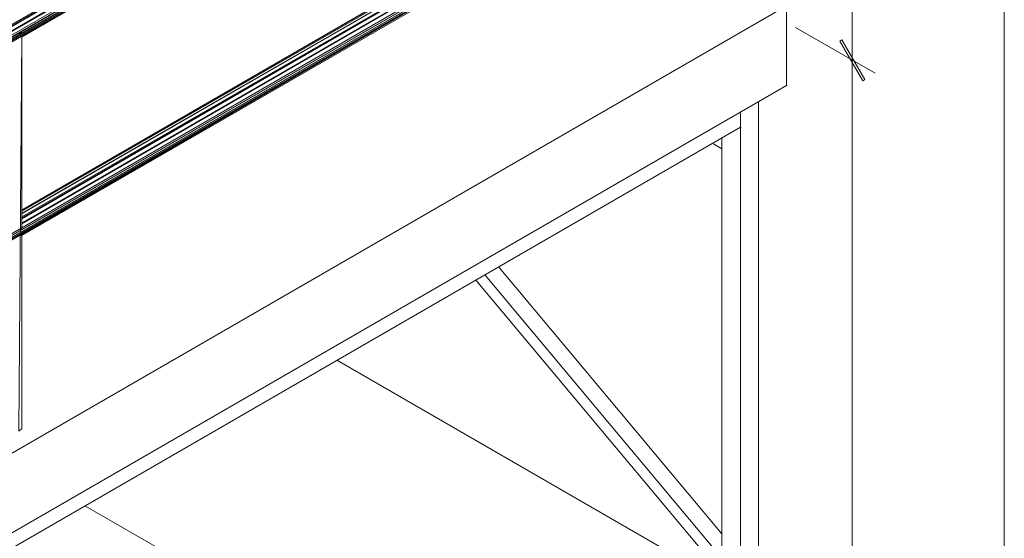
# Model space of a CAD drawing. Units: millimetres. Extents: x 6.45 to 14.61, y 1.64 to 9.16.
# Drawn here: x 13.16 to 14.58, y 5.77 to 6.52 of the extents above; entities that cross this region are included whole.
import ezdxf

# ---------------------------------------------------------------- set-up
doc = ezdxf.new("R2010")
doc.units = ezdxf.units.MM
doc.header["$MEASUREMENT"] = 0
doc.layers.add('02_van', color=31, linetype='Continuous', lineweight=5)

msp = doc.modelspace()

# ---------------------------------------------------------------- linework, layer by layer
at = {"layer": '02_van'}
for p, q in [((9.7803, 4.5737), (14.2093, 7.1247)), ((9.7803, 4.5677), (14.2093, 7.1247)), ((14.2093, 7.1247), (9.7803, 4.5607)), ((14.2173, 7.1217), (9.7803, 4.5537)), ((9.7803, 4.5607), (14.2173, 7.1217)), ((9.7803, 4.5537), (14.2213, 7.1177)), ((14.2233, 7.1157), (9.7803, 4.5537)), ((9.7803, 4.5507), (14.2233, 7.1157)), ((14.2233, 7.1127), (9.7803, 4.5477)), ((9.7803, 4.5507), (14.2233, 7.1127)), ((14.2233, 7.1107), (9.7803, 4.5477)), ((9.7803, 4.5457), (14.2233, 7.1107)), ((9.7803, 4.5457), (14.2123, 7.1027)), ((9.7803, 4.5437), (14.2123, 7.1027)), ((14.2123, 7.1027), (13.1613, 6.4957)), ((13.1653, 6.4967), (14.2053, 7.0967)), ((14.3623, 7.0727), (14.3623, 6.4257)), ((14.5813, 4.3947), (14.5813, 6.9467)), ((9.7803, 4.2677), (14.2213, 6.8317)), ((14.2233, 6.8297), (9.7803, 4.2677)), ((9.7803, 4.2647), (14.2233, 6.8297)), ((14.2233, 6.8267), (9.7803, 4.2617)), ((9.7803, 4.2647), (14.2233, 6.8267)), ((13.1653, 6.2467), (14.1853, 6.8367)), ((14.1853, 6.8367), (13.1653, 6.2477)), ((14.1883, 6.8357), (13.1653, 6.2457)), ((14.1903, 6.8337), (13.1653, 6.2427)), ((14.1903, 6.8337), (13.1653, 6.2417)), ((14.1973, 6.8317), (13.1653, 6.2377)), ((14.1973, 6.8317), (13.1653, 6.2357)), ((14.1973, 6.8317), (13.1653, 6.2347)), ((13.1653, 6.2277), (14.2053, 6.8297)), ((14.2053, 6.8297), (13.1653, 6.2287)), ((14.2233, 6.8247), (9.7803, 4.2617)), ((9.7803, 4.2597), (14.2233, 6.8247)), ((9.7803, 4.2597), (14.2213, 6.8227)), ((9.7803, 4.2577), (14.2213, 6.8227)), ((13.1633, 6.2107), (14.2213, 6.8227)), ((13.1653, 6.2107), (14.2053, 6.8107)), ((9.7803, 3.9507), (14.2673, 6.5417)), ((14.2673, 6.5417), (14.2673, 6.4267)), ((13.1653, 6.5037), (13.1613, 6.4997)), ((14.3953, 6.4447), (14.2803, 6.5107)), ((14.3953, 6.4447), (14.2803, 6.5107)), ((14.3623, 6.5017), (14.3623, 4.5207)), ((13.1613, 5.9287), (13.1653, 6.4987)), ((13.1653, 6.2197), (13.1653, 6.4987)), ((13.1653, 6.2197), (13.1653, 6.4987)), ((14.3443, 6.4907), (14.3473, 6.4927)), ((14.3773, 6.4337), (14.3443, 6.4907)), ((14.3473, 6.4927), (14.3803, 6.4357)), ((14.3803, 6.4357), (14.3773, 6.4337)), ((14.2673, 6.4267), (9.7803, 3.8367)), ((14.2663, 6.4267), (14.2683, 6.4267)), ((14.2273, 4.6407), (14.2273, 6.4037)), ((14.2013, 6.3887), (14.2013, 6.3667)), ((14.2013, 4.6247), (14.2013, 6.3887)), ((14.2013, 6.3667), (9.8063, 3.8287)), ((14.2003, 6.3667), (14.2023, 6.3667)), ((14.1743, 6.3507), (14.1743, 5.7087)), ((14.1623, 6.3427), (14.1743, 6.3357)), ((13.1653, 5.9327), (13.1653, 6.2127)), ((13.1653, 5.9327), (13.1653, 6.2127)), ((14.1743, 5.7807), (13.8533, 6.1647)), ((13.8203, 6.1457), (14.1743, 5.7227)), ((13.8333, 6.1537), (14.1743, 5.7457)), ((14.1813, 5.7067), (13.6203, 6.0307)), ((13.1613, 5.9287), (13.1653, 5.9327)), ((13.8183, 5.4977), (13.2573, 5.8207))]:
    msp.add_line(p, q, dxfattribs=at)

doc.saveas('drawing.dxf')
